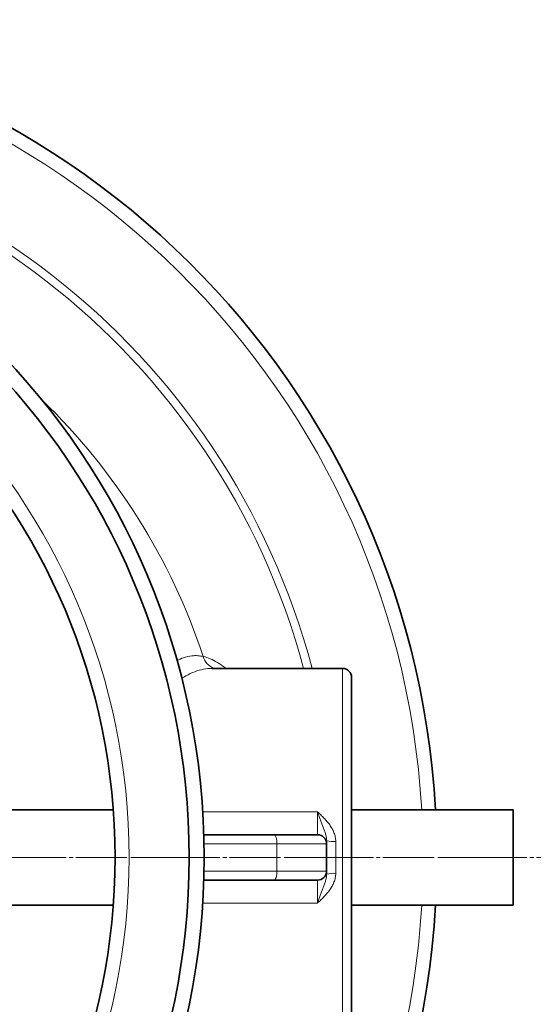
# Model space of a CAD drawing. Units: millimetres. Extents: x 2412 to 10668, y 3459 to 9344.
# Drawn here: x 6449 to 6789, y 4531 to 5182 of the extents above; entities that cross this region are included whole.
import ezdxf

# ---------------------------------------------------------------- set-up
doc = ezdxf.new("R2010")
doc.units = ezdxf.units.MM
doc.linetypes.add('CENTER', pattern=[50.8, 31.75, -6.35, 6.35, -6.35])
doc.linetypes.add('CENTERX2', pattern=[20.32, 12.7, -2.54, 2.54, -2.54])

msp = doc.modelspace()

# ---------------------------------------------------------------- linework, layer by layer
at = {"color": 7, "linetype": 'Continuous', "lineweight": 35}
for p, q in [((6576.38, 4752.77), (6576.27, 4752.76)), ((6662.79, 4752.83), (6576.38, 4752.83)), ((6668.79, 4746.83), (6668.79, 4508.83)), ((6511.11, 4659.33), (6369.29, 4659.33)), ((6775.79, 4659.33), (6668.79, 4659.33)), ((6775.79, 4659.33), (6775.79, 4596.33)), ((6571.06, 4642.83), (6617.34, 4642.83)), ((6617.34, 4642.83), (6646.29, 4642.83)), ((6652.29, 4638.91), (6652.29, 4636.83)), ((6652.29, 4618.83), (6652.29, 4636.83)), ((6652.29, 4618.83), (6652.29, 4616.75)), ((6617.34, 4612.83), (6571.06, 4612.83)), ((6646.29, 4612.83), (6617.34, 4612.83)), ((6369.29, 4596.33), (6511.11, 4596.33)), ((6668.79, 4596.33), (6775.79, 4596.33))]:
    msp.add_line(p, q, dxfattribs=at)
at = {"color": 8, "linetype": 'Continuous', "lineweight": 18}
for p, q in [((6662.79, 4502.83), (6662.79, 4752.83)), ((6570.34, 4658), (6646.29, 4658)), ((6646.29, 4642.83), (6646.29, 4658)), ((6619.39, 4636.83), (6571.21, 4636.83)), ((6619.39, 4618.83), (6619.39, 4636.83)), ((6652.29, 4636.83), (6619.39, 4636.83)), ((6658.29, 4638.4), (6658.29, 4617.26)), ((6571.21, 4618.83), (6619.39, 4618.83)), ((6619.39, 4618.83), (6652.29, 4618.83)), ((6646.29, 4597.66), (6646.29, 4612.83)), ((6646.29, 4597.66), (6570.34, 4597.66))]:
    msp.add_line(p, q, dxfattribs=at)
at = {"color": 7, "linetype": 'CENTERX2', "lineweight": 18}
msp.add_line((3418.79, 4627.83), (7097.11, 4627.83), dxfattribs=at)
at = {"color": 7, "linetype": 'CENTER', "lineweight": 18}
msp.add_line((5470.35, 4627.83), (7275, 4627.83), dxfattribs=at)
at = {"color": 8, "linetype": 'Continuous', "lineweight": 18, "flags": 128}
for points in [[(6617.34, 4642.83), (6617.74, 4642.71), (6618.13, 4642.37), (6618.48, 4641.82), (6618.79, 4641.07), (6619.05, 4640.16), (6619.24, 4639.12), (6619.35, 4638), (6619.39, 4636.83)], [(6619.39, 4618.83), (6619.35, 4617.66), (6619.24, 4616.53), (6619.05, 4615.5), (6618.79, 4614.59), (6618.48, 4613.84), (6618.13, 4613.29), (6617.74, 4612.94), (6617.34, 4612.83)]]:
    msp.add_lwpolyline(points, dxfattribs=at)
at = {"color": 7, "linetype": 'Continuous', "lineweight": 35}
for radius in [480, 470, 421]:
    msp.add_circle((6091.29, 4627.83), radius, dxfattribs=at)
at = {"color": 8, "linetype": 'Continuous', "lineweight": 18}
msp.add_circle((6091.29, 4627.83), 430.29, dxfattribs=at)
at = {"color": 7, "linetype": 'Continuous', "lineweight": 35}
for centre, radius, start, end in [((6171.29, 4627.83), 554, 3.25955, 90), ((6662.79, 4746.83), 6, 0, 90), ((6646.29, 4636.83), 6, 0, 90), ((6646.29, 4618.83), 6, 270, 0), ((6171.29, 4627.83), 554, 270, 356.74045)]:
    msp.add_arc(centre, radius, start, end, dxfattribs=at)
at = {"color": 8, "linetype": 'Continuous', "lineweight": 18}
for centre, radius, start, end in [((6171.29, 4627.83), 544.8, 3.31466, 90), ((6171.29, 4627.83), 487.7, 14.85106, 89.51546), ((6171.29, 4627.83), 482.25, 15.02271, 89.51546), ((6171.29, 4627.83), 420.91, 18.40003, 45.93735), ((6581.47, 4763.32), 11.1, 193.69189, 250.87212), ((6656.8, 4656.52), 18.18, 255.63555, 274.69835), ((6656.8, 4599.14), 18.18, 85.30165, 104.36445), ((6171.29, 4627.83), 544.8, 270, 356.68534)]:
    msp.add_arc(centre, radius, start, end, dxfattribs=at)
for points, knots in [([(6553.15, 4758.06), (6554.62, 4758.73), (6558.06, 4760.29), (6562.66, 4761.18), (6567.03, 4761.36), (6569.46, 4760.91), (6570.68, 4760.69)], [0, 0, 0, 0, 0.238167, 0.555342, 0.77719, 1, 1, 1, 1]), ([(6570.68, 4760.69), (6572.21, 4760.27), (6575.26, 4759.43), (6580, 4756.87), (6583.42, 4754.67), (6585.25, 4753.01), (6585.45, 4752.83)], [0, 0, 0, 0, 0.317028, 0.634061, 0.959025, 1, 1, 1, 1]), ([(6576.27, 4752.76), (6575.4, 4752.76), (6572.71, 4752.75), (6567.99, 4751.72), (6562.2, 4749.65), (6558.25, 4747.4), (6556.32, 4746.3)], [0, 0, 0, 0, 0.138893, 0.431294, 0.723712, 1, 1, 1, 1]), ([(6652.29, 4638.91), (6652.29, 4639.76), (6652.19, 4640.58), (6651.89, 4642.19), (6651.68, 4642.97), (6651.22, 4644.51), (6650.96, 4645.27), (6650.42, 4646.79), (6650.14, 4647.55), (6649.56, 4649.09), (6649.27, 4649.86), (6648.68, 4651.43), (6648.38, 4652.22), (6647.79, 4653.83), (6647.49, 4654.65), (6647.04, 4655.89), (6646.89, 4656.31), (6646.67, 4656.94), (6646.59, 4657.15), (6646.44, 4657.58), (6646.37, 4657.79), (6646.29, 4658)], [0, 0, 0, 0, 0.125, 0.125, 0.25, 0.25, 0.375, 0.375, 0.5, 0.5, 0.625, 0.625, 0.75, 0.75, 0.875, 0.875, 0.9375, 0.9375, 0.96875, 0.96875, 1, 1, 1, 1]), ([(6658.29, 4638.4), (6658.29, 4639.4), (6658.18, 4640.38), (6657.79, 4642.31), (6657.51, 4643.26), (6656.79, 4645.12), (6656.36, 4646), (6655.4, 4647.72), (6654.87, 4648.54), (6653.73, 4650.14), (6653.12, 4650.92), (6651.85, 4652.42), (6651.18, 4653.15), (6649.82, 4654.57), (6649.13, 4655.27), (6648.07, 4656.3), (6647.72, 4656.64), (6647.18, 4657.15), (6647, 4657.32), (6646.65, 4657.66), (6646.47, 4657.83), (6646.29, 4658)], [0, 0, 0, 0, 0.125, 0.125, 0.25, 0.25, 0.375, 0.375, 0.5, 0.5, 0.625, 0.625, 0.75, 0.75, 0.875, 0.875, 0.9375, 0.9375, 0.96875, 0.96875, 1, 1, 1, 1]), ([(6658.29, 4617.26), (6658.29, 4616.26), (6658.18, 4615.27), (6657.79, 4613.34), (6657.51, 4612.4), (6656.79, 4610.54), (6656.36, 4609.65), (6655.4, 4607.94), (6654.87, 4607.12), (6653.73, 4605.52), (6653.12, 4604.74), (6651.85, 4603.24), (6651.18, 4602.51), (6649.82, 4601.08), (6649.13, 4600.39), (6648.07, 4599.36), (6647.72, 4599.01), (6647.18, 4598.5), (6647, 4598.33), (6646.65, 4598), (6646.47, 4597.82), (6646.29, 4597.66)], [0, 0, 0, 0, 0.125, 0.125, 0.25, 0.25, 0.375, 0.375, 0.5, 0.5, 0.625, 0.625, 0.75, 0.75, 0.875, 0.875, 0.9375, 0.9375, 0.96875, 0.96875, 1, 1, 1, 1]), ([(6652.29, 4616.75), (6652.29, 4615.9), (6652.19, 4615.08), (6651.89, 4613.47), (6651.68, 4612.69), (6651.22, 4611.14), (6650.96, 4610.38), (6650.42, 4608.86), (6650.14, 4608.1), (6649.56, 4606.57), (6649.27, 4605.8), (6648.68, 4604.23), (6648.38, 4603.44), (6647.79, 4601.83), (6647.49, 4601.01), (6647.04, 4599.76), (6646.89, 4599.35), (6646.67, 4598.72), (6646.59, 4598.5), (6646.44, 4598.08), (6646.37, 4597.87), (6646.29, 4597.66)], [0, 0, 0, 0, 0.125, 0.125, 0.25, 0.25, 0.375, 0.375, 0.5, 0.5, 0.625, 0.625, 0.75, 0.75, 0.875, 0.875, 0.9375, 0.9375, 0.96875, 0.96875, 1, 1, 1, 1])]:
    msp.add_open_spline(points, degree=3, knots=knots, dxfattribs=at)

doc.saveas('drawing.dxf')
